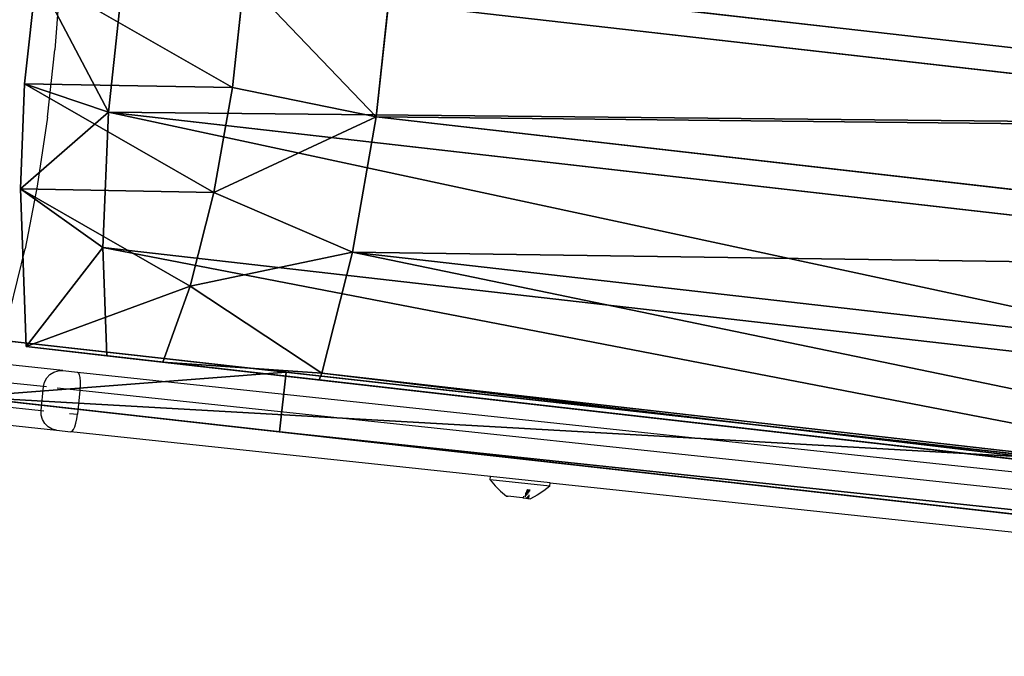
# Model space of a CAD drawing. Units: centimetres. Extents: x -482 to 499, y -390 to 529.
# Drawn here: x -22 to -5, y -8 to 2 of the extents above; entities that cross this region are included whole.
import ezdxf

# ---------------------------------------------------------------- set-up
doc = ezdxf.new("R2010")
doc.units = ezdxf.units.CM
doc.header["$LTSCALE"] = 2.54
doc.layers.get('0').update_dxf_attribs({"color": 255})
doc.layers.add('3D', color=7, linetype='Continuous', true_color=0xffffff)
doc.layers.add('VP-EQ', color=7, linetype='Continuous', true_color=0x8a3492)

# ---------------------------------------------------------------- blocks, each defined once
blk = doc.blocks.new('3DGeom-793_Defintion_1')
at = {"color": 0}
for p, q in [((-218.66, 1270, -7.13), (-218.66, -1270, -7.13)), ((-218.66, 1270, 7.13), (-218.66, -1270, 7.13)), ((-218.66, 1270, 7.13), (-218.66, -1270, 7.13)), ((-218.66, 1270, -7.13), (-218.66, -1270, -7.13)), ((7.2, -1021.04, -7.13), (82.22, -1270, -7.13)), ((7.2, -1021.04, 7.13), (82.22, -1270, 7.13)), ((7.2, -1021.04, 7.13), (82.22, -1270, 7.13)), ((7.2, -1021.04, -7.13), (82.22, -1270, -7.13))]:
    blk.add_line(p, q, dxfattribs=at)
at = {"color": 28, "true_color": 0x301b02}
for p, q in [((-218.66, -1270, 7.13), (-218.66, -1270, -7.13)), ((-218.66, -1270, -7.13), (82.22, -1270, -7.13)), ((82.22, -1270, 7.13), (-218.66, -1270, 7.13)), ((-218.66, -1270, -7.13), (82.22, -1270, -7.13)), ((82.22, -1270, 7.13), (-218.66, -1270, 7.13)), ((-218.66, -1270, 7.13), (-218.66, -1270, -7.13))]:
    blk.add_line(p, q, dxfattribs=at)
at = {"color": 252, "true_color": 0x8e8e8e}
mesh = blk.add_polyface(dxfattribs=at)
corners = [(3.53, 1270, -7.13), (-218.66, -1270, -7.13), (-218.66, 1270, -7.13), (-14.92, 1000.58, -7.13), (-15.5, 473.74, -7.13), (67.78, 1083.35, -7.13), (10.07, 223.19, -7.13), (4.91, -259.8, -7.13), (104.53, 266.22, -7.13), (39.9, -428.08, -7.13), (7.2, -1021.04, -7.13), (127.24, -371.32, -7.13), (34.56, -670.44, -7.13), (147.42, -561.35, -7.13), (182.79, -914.32, -7.13), (124.7, 113.88, -7.13), (223.22, 742.67, -7.13), (82.22, -1270, -7.13)]
mesh.append_faces([[corners[k] for k in face] for face in [(0, 1, 2), (3, 0, 5), (6, 4, 8), (9, 7, 11), (1, 10, 17)]], dxfattribs={"vtx0": -1, "color": 252})
mesh.append_faces([[corners[k] for k in face] for face in [(1, 0, 3), (1, 3, 4), (4, 6, 7), (7, 9, 10), (10, 9, 12), (10, 1, 4), (10, 4, 7)]], dxfattribs={"vtx0": -1, "vtx1": -1, "vtx2": -1, "color": 252})
mesh.append_faces([[corners[k] for k in face] for face in [(13, 12, 9), (14, 10, 12), (15, 7, 6), (16, 4, 3)]], dxfattribs={"vtx1": -1, "color": 252})
mesh = blk.add_polyface(dxfattribs=at)
corners = [(-218.66, -1270, 7.13), (7.2, -1021.04, 7.13), (-218.66, 1270, 7.13), (82.22, -1270, 7.13), (-15.5, 473.74, 7.13), (4.91, -259.8, 7.13), (182.79, -914.32, 7.13), (34.56, -670.44, 7.13), (147.42, -561.35, 7.13), (39.9, -428.08, 7.13), (127.24, -371.32, 7.13), (124.7, 113.88, 7.13), (10.07, 223.19, 7.13), (104.53, 266.22, 7.13), (223.22, 742.67, 7.13), (-14.92, 1000.58, 7.13), (3.53, 1270, 7.13), (67.78, 1083.35, 7.13)]
mesh.append_faces([[corners[k] for k in face] for face in [(1, 0, 3), (5, 9, 10), (4, 12, 13), (16, 15, 17)]], dxfattribs={"vtx0": -1, "color": 252})
mesh.append_faces([[corners[k] for k in face] for face in [(0, 1, 2), (2, 15, 16)]], dxfattribs={"vtx0": -1, "vtx1": -1, "color": 252})
mesh.append_faces([[corners[k] for k in face] for face in [(2, 1, 4), (4, 1, 5), (9, 5, 1), (9, 1, 7), (12, 4, 5), (15, 2, 4)]], dxfattribs={"vtx0": -1, "vtx1": -1, "vtx2": -1, "color": 252})
mesh.append_faces([[corners[k] for k in face] for face in [(6, 7, 1), (8, 9, 7), (11, 12, 5), (14, 15, 4)]], dxfattribs={"vtx1": -1, "color": 252})
at = {"color": 28, "true_color": 0x301b02}
mesh = blk.add_polyface(dxfattribs=at)
corners = [(-218.66, -1270, 7.13), (-218.66, 1270, -7.13), (-218.66, -1270, -7.13), (-218.66, 1270, 7.13)]
mesh.append_faces([[corners[k] for k in face] for face in [(0, 1, 2), (1, 0, 3)]], dxfattribs={"vtx0": -1, "color": 28})
mesh = blk.add_polyface(dxfattribs=at)
corners = [(7.2, -1021.04, -7.13), (82.22, -1270, 7.13), (82.22, -1270, -7.13), (7.2, -1021.04, 7.13)]
mesh.append_faces([[corners[k] for k in face] for face in [(0, 1, 2), (1, 0, 3)]], dxfattribs={"vtx0": -1, "color": 28})
mesh = blk.add_polyface(dxfattribs=at)
corners = [(82.22, -1270, 7.13), (-218.66, -1270, -7.13), (82.22, -1270, -7.13), (-218.66, -1270, 7.13)]
mesh.append_faces([[corners[k] for k in face] for face in [(0, 1, 2), (1, 0, 3)]], dxfattribs={"vtx0": -1, "color": 28})
blk = doc.blocks.new('R__nica_2')
at = {"color": 0}
for p, q in [((11.938, 18.846, 2), (9.589, 18.902, 2)), ((9.589, 18.902, 2), (9.589, 18.902, 25.39)), ((9.589, 18.902, 2), (9.589, 18.902, 25.39)), ((11.938, 18.846, 2), (9.589, 18.902, 2)), ((11.938, 18.846, 2), (11.627, 16.853)), ((11.938, 18.846, 2), (11.627, 16.853)), ((11.938, 18.846, 2), (11.938, 18.846, 25.41)), ((14.192, 18.184, 2), (11.938, 18.846, 2)), ((11.938, 18.846, 2), (11.938, 18.846, 25.41)), ((14.192, 18.184, 2), (11.938, 18.846, 2)), ((14.192, 18.184, 2), (13.376, 16.339)), ((14.192, 18.184, 2), (13.376, 16.339)), ((15.977, 17.096, 2), (14.192, 18.184, 2)), ((14.192, 18.184, 2), (14.192, 18.184, 25.435)), ((14.192, 18.184, 2), (14.192, 18.184, 25.435)), ((15.977, 17.096, 2), (14.192, 18.184, 2)), ((15.977, 17.096, 25.459), (15.977, 17.096, 2)), ((15.977, 14.753), (15.977, 17.096, 2)), ((15.977, 17.096, 25.459), (15.977, 17.096, 2)), ((15.977, 14.753), (15.977, 17.096, 2)), ((9.804, 16.896), (11.627, 16.853)), ((9.804, 16.896), (11.627, 16.853)), ((11.627, 16.853), (13.376, 16.339)), ((11.627, 16.853), (13.376, 16.339)), ((13.376, 16.339), (15.977, 14.753)), ((13.376, 16.339), (15.977, 14.753)), ((15.977, 14.753), (15.977, 5.562)), ((15.977, 14.753), (15.977, 5.562)), ((15.977, 5.562), (14.667, 4.314)), ((15.977, 5.562), (14.667, 4.314)), ((15.977, 2.799, 2), (15.977, 5.562)), ((15.977, 2.799, 2), (15.977, 5.562)), ((14.667, 4.314), (13.067, 3.44)), ((14.667, 4.314), (13.067, 3.44)), ((14.667, 4.314), (15.857, 2.684, 2)), ((14.667, 4.314), (15.857, 2.684, 2)), ((13.067, 3.44), (11.296, 3.011)), ((13.067, 3.44), (11.296, 3.011)), ((13.795, 1.558, 2), (13.067, 3.44)), ((13.795, 1.558, 2), (13.067, 3.44)), ((11.296, 3.011), (9.473, 3.054)), ((11.296, 3.011), (9.473, 3.054)), ((11.296, 3.011), (11.511, 1.005, 2)), ((11.296, 3.011), (11.511, 1.005, 2)), ((15.857, 2.684, 2), (15.977, 2.799, 2)), ((15.857, 2.684, 2), (15.977, 2.799, 2)), ((15.977, 2.799, 2), (15.977, 2.799, 25.578)), ((15.977, 2.799, 2), (15.977, 2.799, 25.578)), ((13.795, 1.558, 2), (15.857, 2.684, 2)), ((13.795, 1.558, 2), (15.857, 2.684, 2)), ((15.857, 2.684, 2), (15.857, 2.684, 25.578)), ((15.857, 2.684, 2), (15.857, 2.684, 25.578)), ((11.511, 1.005, 2), (13.795, 1.558, 2)), ((11.511, 1.005, 2), (13.795, 1.558, 2)), ((13.795, 1.558, 2), (13.795, 1.558, 25.57)), ((13.795, 1.558, 2), (13.795, 1.558, 25.57)), ((9.162, 1.061, 2), (9.162, 1.061, 25.535)), ((9.162, 1.061, 2), (11.511, 1.005, 2)), ((9.162, 1.061, 2), (9.162, 1.061, 25.535)), ((9.162, 1.061, 2), (11.511, 1.005, 2)), ((11.511, 1.005, 2), (11.511, 1.005, 25.556)), ((11.511, 1.005, 2), (11.511, 1.005, 25.556))]:
    blk.add_line(p, q, dxfattribs=at)
mesh = blk.add_polyface(dxfattribs=at)
corners = [(7.306, 18.348, 25.376), (9.589, 18.902, 2), (7.306, 18.348, 2), (9.589, 18.902, 25.39)]
mesh.append_faces([[corners[k] for k in face] for face in [(0, 1, 2), (1, 0, 3)]], dxfattribs={"vtx0": -1, "color": 0})
mesh = blk.add_polyface(dxfattribs=at)
corners = [(9.589, 18.902, 25.39), (11.938, 18.846, 2), (9.589, 18.902, 2), (11.938, 18.846, 25.41)]
mesh.append_faces([[corners[k] for k in face] for face in [(0, 1, 2), (1, 0, 3)]], dxfattribs={"vtx0": -1, "color": 0})
mesh = blk.add_polyface(dxfattribs=at)
corners = [(11.938, 18.846, 2), (9.804, 16.896), (9.589, 18.902, 2), (11.627, 16.853)]
mesh.append_faces([[corners[k] for k in face] for face in [(0, 1, 2), (1, 0, 3)]], dxfattribs={"vtx0": -1, "color": 0})
mesh = blk.add_polyface(dxfattribs=at)
corners = [(11.938, 18.846, 2), (13.376, 16.339), (11.627, 16.853), (14.192, 18.184, 2)]
mesh.append_faces([[corners[k] for k in face] for face in [(0, 1, 2), (1, 0, 3)]], dxfattribs={"vtx0": -1, "color": 0})
mesh = blk.add_polyface(dxfattribs=at)
corners = [(11.938, 18.846, 2), (14.192, 18.184, 25.435), (14.192, 18.184, 2), (11.938, 18.846, 25.41)]
mesh.append_faces([[corners[k] for k in face] for face in [(0, 1, 2), (1, 0, 3)]], dxfattribs={"vtx0": -1, "color": 0})
mesh = blk.add_polyface(dxfattribs=at)
corners = [(14.192, 18.184, 2), (15.977, 14.753), (13.376, 16.339), (15.977, 17.096, 2)]
mesh.append_faces([[corners[k] for k in face] for face in [(0, 1, 2), (1, 0, 3)]], dxfattribs={"vtx0": -1, "color": 0})
mesh = blk.add_polyface(dxfattribs=at)
corners = [(14.192, 18.184, 2), (15.977, 17.096, 25.459), (15.977, 17.096, 2), (14.192, 18.184, 25.435)]
mesh.append_faces([[corners[k] for k in face] for face in [(0, 1, 2), (1, 0, 3)]], dxfattribs={"vtx0": -1, "color": 0})
mesh = blk.add_polyface(dxfattribs=at)
corners = [(15.977, 5.562), (15.977, 2.799, 25.578), (15.977, 2.799, 2), (15.977, 3.777, 55.637), (15.977, 4.299, 85.424), (15.977, 17.182, 38.744), (15.977, 17.168, 55.408), (15.977, 17.096, 25.459), (15.977, 17.096, 2), (15.977, 16.095, 145.637), (15.977, 14.753), (15.977, 17.594, 115.669), (15.977, 17.695, 85.424), (15.977, 17.694, 102.083), (15.977, 16.183, 159.216), (15.977, 16.17, 175.425), (15.977, 3.305, 115.186), (15.977, 2.784, 175.835), (15.977, 1.794, 145.399), (15.977, 2.86, 176.794), (15.977, 5.784, 178.794), (15.977, 13.288, 178.794), (15.977, 16.178, 176.794)]
mesh.append_faces([[corners[k] for k in face] for face in [(0, 1, 2), (11, 12, 13), (16, 17, 18)]], dxfattribs={"vtx0": -1, "color": 0})
mesh.append_faces([[corners[k] for k in face] for face in [(1, 0, 3), (3, 0, 4), (8, 9, 10), (9, 6, 11), (17, 16, 19), (19, 16, 20), (20, 10, 21), (21, 10, 22), (22, 10, 15)]], dxfattribs={"vtx0": -1, "vtx1": -1, "color": 0})
mesh.append_faces([[corners[k] for k in face] for face in [(9, 7, 6), (20, 4, 0), (15, 10, 9)]], dxfattribs={"vtx0": -1, "vtx1": -1, "vtx2": -1, "color": 0})
mesh.append_faces([[corners[k] for k in face] for face in [(9, 8, 7), (11, 6, 12), (20, 16, 4), (20, 0, 10)]], dxfattribs={"vtx0": -1, "vtx2": -1, "color": 0})
mesh.append_faces([[corners[k] for k in face] for face in [(5, 6, 7), (14, 15, 9)]], dxfattribs={"vtx1": -1, "color": 0})
mesh = blk.add_polyface(dxfattribs=at)
corners = [(3.651, 11.03), (4.037, 7.436), (3.607, 9.208), (4.165, 12.779), (4.91, 5.836), (5.113, 14.335), (6.168, 4.517), (6.433, 15.593), (7.725, 3.568), (8.033, 16.467), (9.473, 3.054), (9.804, 16.896), (11.296, 3.011), (11.627, 16.853), (13.067, 3.44), (13.376, 16.339), (14.667, 4.314), (15.977, 14.753), (15.977, 5.562)]
mesh.append_faces([[corners[k] for k in face] for face in [(0, 1, 2), (16, 17, 18)]], dxfattribs={"vtx0": -1, "color": 0})
mesh.append_faces([[corners[k] for k in face] for face in [(1, 3, 4), (4, 5, 6), (6, 7, 8), (8, 9, 10), (10, 11, 12), (12, 13, 14), (14, 15, 16)]], dxfattribs={"vtx0": -1, "vtx1": -1, "color": 0})
mesh.append_faces([[corners[k] for k in face] for face in [(1, 0, 3), (4, 3, 5), (6, 5, 7), (8, 7, 9), (10, 9, 11), (12, 11, 13), (14, 13, 15), (16, 15, 17)]], dxfattribs={"vtx0": -1, "vtx2": -1, "color": 0})
mesh = blk.add_polyface(dxfattribs=at)
corners = [(15.977, 5.562), (15.857, 2.684, 2), (14.667, 4.314), (15.977, 2.799, 2)]
mesh.append_faces([[corners[k] for k in face] for face in [(0, 1, 2), (1, 0, 3)]], dxfattribs={"vtx0": -1, "color": 0})
mesh = blk.add_polyface(dxfattribs=at)
corners = [(14.667, 4.314), (13.795, 1.558, 2), (13.067, 3.44), (15.857, 2.684, 2)]
mesh.append_faces([[corners[k] for k in face] for face in [(0, 1, 2), (1, 0, 3)]], dxfattribs={"vtx0": -1, "color": 0})
mesh = blk.add_polyface(dxfattribs=at)
corners = [(13.067, 3.44), (11.511, 1.005, 2), (11.296, 3.011), (13.795, 1.558, 2)]
mesh.append_faces([[corners[k] for k in face] for face in [(0, 1, 2), (1, 0, 3)]], dxfattribs={"vtx0": -1, "color": 0})
mesh = blk.add_polyface(dxfattribs=at)
corners = [(9.473, 3.054), (11.511, 1.005, 2), (9.162, 1.061, 2), (11.296, 3.011)]
mesh.append_faces([[corners[k] for k in face] for face in [(0, 1, 2), (1, 0, 3)]], dxfattribs={"vtx0": -1, "color": 0})
mesh = blk.add_polyface(dxfattribs=at)
corners = [(15.977, 2.799, 25.578), (15.857, 2.684, 2), (15.977, 2.799, 2), (15.857, 2.684, 25.578)]
mesh.append_faces([[corners[k] for k in face] for face in [(0, 1, 2), (1, 0, 3)]], dxfattribs={"vtx0": -1, "color": 0})
mesh = blk.add_polyface(dxfattribs=at)
corners = [(15.857, 2.684, 25.578), (13.795, 1.558, 2), (15.857, 2.684, 2), (13.795, 1.558, 25.57)]
mesh.append_faces([[corners[k] for k in face] for face in [(0, 1, 2), (1, 0, 3)]], dxfattribs={"vtx0": -1, "color": 0})
mesh = blk.add_polyface(dxfattribs=at)
corners = [(9.162, 1.061, 25.535), (6.908, 1.723, 2), (9.162, 1.061, 2), (6.908, 1.723, 25.511)]
mesh.append_faces([[corners[k] for k in face] for face in [(0, 1, 2), (1, 0, 3)]], dxfattribs={"vtx0": -1, "color": 0})
mesh = blk.add_polyface(dxfattribs=at)
corners = [(13.795, 1.558, 2), (11.511, 1.005, 25.556), (11.511, 1.005, 2), (13.795, 1.558, 25.57)]
mesh.append_faces([[corners[k] for k in face] for face in [(0, 1, 2), (1, 0, 3)]], dxfattribs={"vtx0": -1, "color": 0})
mesh = blk.add_polyface(dxfattribs=at)
corners = [(11.511, 1.005, 2), (9.162, 1.061, 25.535), (9.162, 1.061, 2), (11.511, 1.005, 25.556)]
mesh.append_faces([[corners[k] for k in face] for face in [(0, 1, 2), (1, 0, 3)]], dxfattribs={"vtx0": -1, "color": 0})
blk = doc.blocks.new('3DGeom-723_Defintion_1')
at = {"color": 0, "extrusion": (7.59276e-16, 1, -2.83238e-16), "xscale": 14.11111148492791, "yscale": 14.11111148492791, "zscale": 14.11111148492791, "rotation": 180}
blk.add_blockref('R__nica_2', (125.94, 127.9, -1270), dxfattribs=at)
blk = doc.blocks.new('Group307_3')
at = {"color": 0, "extrusion": (-0.17609, 0.17609, 0.968496), "xscale": 0.07086613985497182, "yscale": 0.07086613985497181, "zscale": 0.07086613985497182, "rotation": 179.9999999999998}
blk.add_blockref('3DGeom-723_Defintion_1', (0, 0), dxfattribs=at)
blk = doc.blocks.new('Group306_2')
at = {"color": 0}
blk.add_blockref('Group307_3', (0, 0), dxfattribs=at)
blk = doc.blocks.new('Group_16')
at = {"color": 0, "extrusion": (-0.111469, -0.993768, 1.2039e-15), "xscale": 0.0700787400944144, "yscale": 0.07007874009441437, "zscale": 0.07007874009441446, "rotation": 255.5799350237114}
blk.add_blockref('3DGeom-793_Defintion_1', (107.024, 430.879, -22.601), dxfattribs=at)
at = {"layer": '3D', "color": 43, "true_color": 0xcdb98c, "rotation": 218.5}
blk.add_blockref('Group306_2', (111.543, 17.616, 439.074), dxfattribs=at)
blk = doc.blocks.new('1236')
at = {"color": 0}
blk.add_blockref('Group_16', (-44.223, -23.944, -2.662), dxfattribs=at)
blk = doc.blocks.new('RB1236-2D')
at = {"layer": 'VP-EQ', "color": 7}
for p, q in [((-16.667, 15.829), (-16.735, 14.927)), ((-16.857, 13.806), (-16.735, 14.927)), ((-16.857, 13.806), (-17.029, 12.655)), ((-17.029, 12.655), (-17.232, 11.608)), ((-17.487, 10.568), (-17.232, 11.608)), ((-16.925, 9.313), (-22.26, 9.881)), ((-16.604, 9.58), (-17.754, 9.703)), ((-16.818, 9.515), (-16.753, 9.556)), ((-16.753, 9.556), (-16.68, 9.578)), ((-16.68, 9.578), (-16.604, 9.58)), ((-16.604, 9.58), (-16.362, 9.555)), ((-16.362, 9.555), (-16.344, 9.542)), ((-16.362, 9.555), (81.402, -0.856)), ((-16.344, 9.542), (-16.329, 9.511)), ((-22.302, 9.483), (-16.967, 8.915)), ((-16.925, 9.313), (-16.907, 9.389)), ((-16.907, 9.389), (-16.87, 9.458)), ((-16.87, 9.458), (-16.818, 9.515)), ((-16.329, 9.511), (-16.319, 9.462)), ((-16.319, 9.462), (-16.314, 9.399)), ((-16.314, 9.399), (-16.314, 9.326)), ((-16.967, 8.915), (-16.925, 9.313)), ((-16.877, 9.308), (-16.925, 9.313)), ((-16.32, 9.248), (-16.696, 9.289)), ((-16.32, 9.248), (-16.362, 8.851)), ((-16.314, 9.326), (-16.32, 9.248)), ((154.14, -8.903), (-16.32, 9.248)), ((-22.052, 9.155), (-16.71, 8.586)), ((-16.967, 8.915), (-16.919, 8.91)), ((-16.966, 8.837), (-16.967, 8.915)), ((-16.491, 8.864), (-16.362, 8.851)), ((-16.944, 8.762), (-16.966, 8.837)), ((-16.905, 8.695), (-16.944, 8.762)), ((-16.406, 8.642), (-16.388, 8.703)), ((-16.388, 8.703), (-16.373, 8.774)), ((-16.373, 8.774), (-16.362, 8.851)), ((-16.85, 8.641), (-16.905, 8.695)), ((-16.784, 8.604), (-16.85, 8.641)), ((-16.71, 8.586), (-16.784, 8.604)), ((-16.71, 8.586), (-16.468, 8.56)), ((-16.468, 8.56), (-16.448, 8.568)), ((-9.475, 7.816), (-16.468, 8.56)), ((-16.448, 8.568), (-16.427, 8.596)), ((-16.427, 8.596), (-16.406, 8.642)), ((-9.481, 7.756), (-9.475, 7.816)), ((-9.481, 7.756), (-9.398, 7.658)), ((-8.488, 7.65), (-9.481, 7.756)), ((-8.482, 7.71), (-9.475, 7.816)), ((-9.398, 7.658), (-9.307, 7.568)), ((-9.307, 7.568), (-9.209, 7.486)), ((-8.872, 7.579), (-8.881, 7.496)), ((-8.881, 7.496), (-8.873, 7.577)), ((-8.864, 7.595), (-8.873, 7.505)), ((-8.864, 7.595), (-8.862, 7.598)), ((-8.847, 7.599), (-8.854, 7.528)), ((-8.835, 7.598), (-8.841, 7.546)), ((-8.826, 7.597), (-8.83, 7.561)), ((-8.823, 7.57), (-8.82, 7.597)), ((-8.589, 7.572), (-8.698, 7.503)), ((-8.488, 7.65), (-8.589, 7.572)), ((-8.488, 7.65), (-8.482, 7.71)), ((-8.482, 7.71), (19.417, 4.739)), ((-9.209, 7.486), (-9.186, 7.483)), ((-9.186, 7.483), (-9.183, 7.487)), ((-8.944, 7.457), (-9.186, 7.483)), ((-8.942, 7.462), (-8.944, 7.457)), ((-8.93, 7.456), (-8.944, 7.457)), ((-8.927, 7.484), (-8.93, 7.456)), ((-8.93, 7.456), (-8.887, 7.451)), ((-8.893, 7.54), (-8.9, 7.474)), ((-8.885, 7.458), (-8.887, 7.451)), ((-8.879, 7.45), (-8.887, 7.451)), ((-8.877, 7.465), (-8.879, 7.45)), ((-8.879, 7.45), (-8.863, 7.449)), ((-8.859, 7.482), (-8.863, 7.449)), ((-8.85, 7.447), (-8.863, 7.449)), ((-8.846, 7.493), (-8.85, 7.447)), ((-8.85, 7.447), (-8.811, 7.443)), ((-8.836, 7.502), (-8.841, 7.453)), ((-8.835, 7.457), (-8.83, 7.508)), ((-8.698, 7.503), (-8.811, 7.443))]:
    blk.add_line(p, q, dxfattribs=at)
blk = doc.blocks.new('1236 2d')
at = {"layer": 'VP-EQ', "color": 7}
blk.add_blockref('RB1236-2D', (164.12, 242.37), dxfattribs=at)

msp = doc.modelspace()

# ---------------------------------------------------------------- block references
for name, p in [('1236', (0, 0)), ('1236 2d', (-168.397, -255.657))]:
    msp.add_blockref(name, p)

doc.saveas('drawing.dxf')
